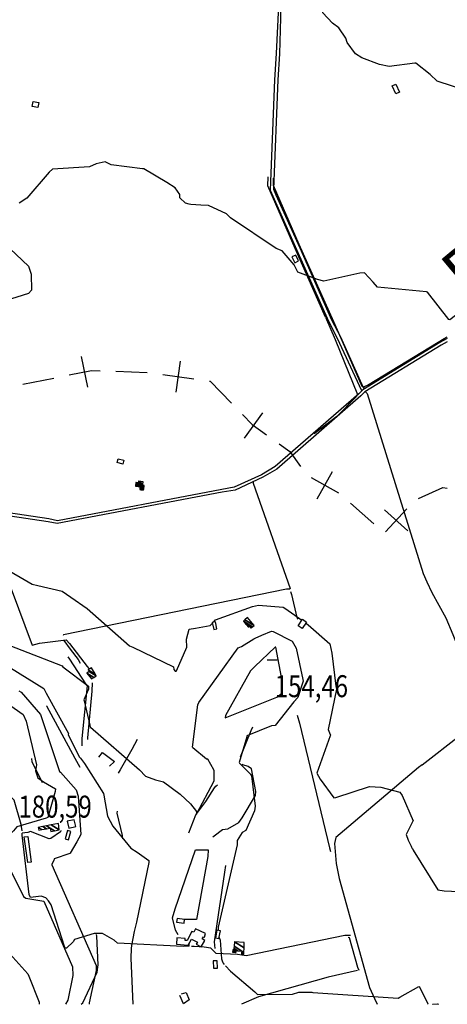
# Model space of a CAD drawing. Extents: x 498410 to 512723, y 4381806 to 4391064.
# Drawn here: x 499590 to 500270, y 4381806 to 4383374 of the extents above; entities that cross this region are included whole.
import ezdxf
from ezdxf.enums import TextEntityAlignment as Align

# ---------------------------------------------------------------- set-up
doc = ezdxf.new("R2010")
doc.units = 0
doc.header["$MEASUREMENT"] = 0
for name, color, linetype in [('1', 7, 'CONTINUOUS'), ('30', 7, 'CONTINUOUS'), ('34', 7, 'CONTINUOUS'), ('36', 7, 'CONTINUOUS'), ('38', 7, 'CONTINUOUS'), ('47', 7, 'CONTINUOUS'), ('50', 7, 'CONTINUOUS'), ('51', 7, 'CONTINUOUS'), ('7', 7, 'CONTINUOUS'), ('8', 6, 'CONTINUOUS'), ('9', 7, 'CONTINUOUS')]:
    doc.layers.add(name, color=color, linetype=linetype)
doc.styles.get("Standard").update_dxf_attribs({"font": 'txt', "height": 0.2})

# ---------------------------------------------------------------- blocks, each defined once
blk = doc.blocks.new('COTA')
at = {"layer": '7', "color": 7, "linetype": 'Continuous'}
blk.add_line((-1.98, -0.02), (2.02, -0.02), dxfattribs=at)

msp = doc.modelspace()

# ---------------------------------------------------------------- linework, layer by layer
at = {"layer": '30', "color": 7, "linetype": 'Continuous'}
for points in [[(499665.4, 4382097.38), (499667.81, 4382086.61), (499678.96, 4382089.1), (499676.55, 4382099.87)], [(499671.16, 4382081.21), (499666.2, 4382082.67), (499662.33, 4382069.53), (499667.29, 4382068.07)], [(499608.27, 4382032.54), (499602.6, 4382031.79), (499597.24, 4382072.55), (499602.91, 4382073.3)]]:
    msp.add_lwpolyline(points, close=True, dxfattribs=at)
at = {"layer": '34', "color": 7, "linetype": 'Continuous'}
for p, q in [((499698.06, 4382788.33), (499688.3, 4382837.36)), ((499838.86, 4382780.55), (499846.01, 4382830.04)), ((499595.1, 4382793.32), (499644.14, 4382803.08)), ((499742.94, 4382813.73), (499792.92, 4382812.1)), ((499817.69, 4382808.87), (499867.18, 4382801.73)), ((499947.66, 4382707.09), (499976.79, 4382747.73)), ((500053.57, 4382644.72), (500097.08, 4382620.09)), ((500063.01, 4382610.65), (500087.64, 4382654.16)), ((500116.05, 4382603.87), (500153.45, 4382570.69)), ((500171.95, 4382558.11), (500205.86, 4382594.85)), ((500207.28, 4382559.52), (500170.54, 4382593.44))]:
    msp.add_line(p, q, dxfattribs=at)
for points in [[(499668.66, 4382807.97), (499704, 4382815), (499717.96, 4382814.54)], [(499891.92, 4382798.16), (499893, 4382798), (499927.07, 4382762.91)], [(499944.49, 4382744.97), (499960, 4382729), (499982.54, 4382712.84)], [(500002.86, 4382698.28), (500020, 4382686), (500036.63, 4382662.34)], [(500224.44, 4382611), (500263, 4382629), (500270.31, 4382627.57)]]:
    msp.add_lwpolyline(points, dxfattribs=at)
at = {"layer": '36', "color": 1, "linetype": 'Continuous'}
for points in [[(500270.31, 4382866.08), (500258.37, 4382859.5), (500135.72, 4382784.3), (500129.42, 4382777.85), (499996.25, 4382662.1), (499974.82, 4382649.18), (499931.32, 4382629.25), (499911.33, 4382625.7), (499649.78, 4382575.96), (499636.41, 4382578.91), (499453.59, 4382605.82), (499417.11, 4382610.14), (499205.24, 4382629.41), (499187.6, 4382629.03), (498987.64, 4382607.25), (498972.12, 4382602.31), (498753.54, 4382520.97), (498722.64, 4382510.73), (498601.72, 4382477.63), (498598.8, 4382477.39)], [(500270.31, 4382860.76), (500260.64, 4382855.43), (500139.07, 4382781.05), (500132.85, 4382774.67), (499998.81, 4382658.19), (499976.98, 4382645.03), (499932.57, 4382624.72), (499912.19, 4382621.1), (499649.33, 4382571.28), (499635.38, 4382574.35), (499453.09, 4382601.18), (499416.61, 4382605.5), (499205.25, 4382624.74), (499187.89, 4382624.36), (498989.13, 4382602.82), (498973.83, 4382597.95), (498754.9, 4382516.5), (498724.01, 4382506.27), (498595.81, 4382472.45), (498594.06, 4382471.45)]]:
    msp.add_lwpolyline(points, dxfattribs=at)
at = {"layer": '38', "color": 7, "linetype": 'Continuous'}
for points in [[(499957.6, 4383762.39), (499979.82, 4383752.06), (500002.512464, 4383737.269978), (500012.58, 4383727.19), (500014.36, 4383722.66), (500001.74, 4383395.54), (499997.92, 4383319.51)], [(499959.04, 4383766.06), (499981.7, 4383755.53), (500005.563697, 4383739.712445), (500016.1, 4383728.99), (500018.14, 4383723.81), (500010.33, 4383486.76), (500005.68, 4383395.35), (500003.28, 4383319.19)], [(499997.92, 4383319.51), (499995.4, 4383277.96), (499988.52, 4383102.06), (499992.52, 4383092.58), (500030.53, 4383007.87), (500081.37, 4382893.79)], [(500003.28, 4383319.19), (500000.76, 4383277.66), (499993.69, 4383103.62), (499997.44, 4383094.72), (500035.43, 4383010.06), (500086.3, 4382895.91)], [(500081.37, 4382893.79), (500095.31, 4382866.66), (500133.54, 4382783.14), (500134.47, 4382783.02)], [(500086.3, 4382895.91), (500100.32, 4382868.89), (500136.67, 4382788.21), (500138.95, 4382787.64)], [(500139.7, 4382781.7), (500142.86, 4382778.6), (500232.03, 4382491.7), (500237.94, 4382478.58), (500245.63, 4382461.47)], [(499961.47, 4382638.16), (499961.41, 4382635.86), (500020.05, 4382467.76), (500019.4, 4382467.13), (500014.58, 4382466.89), (499659.62, 4382394.09), (499659.02, 4382393.19)], [(499530.19, 4382593.57), (499530.88, 4382588.51), (499609.56, 4382377.77), (499621.5, 4382380.97), (499663.64, 4382386.34), (499669.18, 4382380.6), (499697.3, 4382344.04), (499699.71, 4382340.85)], [(500021.03, 4382463.3), (500022.64, 4382458.35), (500030.81, 4382421.61), (500032.24, 4382419.16)], [(500245.63, 4382461.47), (500268.17, 4382421.51), (500279.03, 4382394.91), (500286.99, 4382375.21)], [(500230.49, 4382187.51), (500290.42, 4382234.1), (500335.02, 4382273.46), (500334.9, 4382277.05), (500302.36, 4382349.9), (500289.64, 4382376.47)], [(499897.33, 4382072.72), (499899.29, 4382074.35), (499912.84, 4382084.4), (499920.93, 4382085.44), (499938.83, 4382095.64), (499943.8, 4382103.02), (499965.21, 4382138.49), (499965.64, 4382144.58), (499958.95, 4382180.82), (499953.67, 4382184.83), (499945.12, 4382187.12), (499943.82, 4382187.88)], [(500230.49, 4382187.51), (500224.29, 4382182.87), (500093.1, 4382071.73), (500090.8, 4382061.96), (500093.38, 4382030.35), (500098.4, 4382006.14), (500146.59, 4381832.59), (500154.27, 4381815.18), (500158.47, 4381806)], [(499593.85, 4382082.19), (499592.24, 4382092.15), (499580.94, 4382130.88), (499574.23, 4382137.87), (499566.17, 4382143.61), (499564.57, 4382144.61)], [(499655.41, 4382082.76), (499655.05, 4382080.45), (499639.53, 4382069.74), (499636.52, 4382069.69), (499607.2, 4382080.99), (499602.66, 4382079.6), (499598.06, 4382078.99), (499593.9, 4382078.47)], [(499859.35, 4381898.3), (499849.78, 4381897.95), (499745.62, 4381903.49), (499740.44, 4381908.07), (499721.69, 4381918.85), (499708.44, 4381918.81), (499676.99, 4381908.99), (499674.91, 4381905.22), (499664.39, 4381895.61), (499662.24, 4381895.17), (499661.08, 4381897.93), (499640.08, 4381964.61), (499635.6, 4381970.47), (499631.43, 4381975.56), (499623.85, 4381978.3), (499607.18, 4381976.05), (499605.17, 4381980.79), (499594.02, 4382075.49), (499593.9, 4382078.47)], [(499687.92, 4381806.03), (499690.57, 4381808.29), (499713.04, 4381857.26), (499714.57, 4381868.88), (499712.82, 4381914.41), (499712.02, 4381916.94)], [(500116.37, 4381915.74), (500107.03, 4381915.32), (499950.14, 4381883.19), (499936.47, 4381885.03), (499902.41, 4381886.91), (499893.92, 4381895.59), (499883.31, 4381897.03), (499867.74, 4381897.82), (499863.05, 4381898.21)], [(499859.35, 4381898.3), (499859.44, 4381900.5), (499859.99, 4381903.72)]]:
    msp.add_lwpolyline(points, dxfattribs=at)
at = {"layer": '47', "color": 1, "linetype": 'Continuous'}
msp.add_line((499853.41, 4381910.67), (499839.99, 4381911.7), dxfattribs=at)
for points in [[(500188.31, 4383271.05), (500194.21, 4383258.08), (500188.37, 4383255.42), (500182.47, 4383268.39)], [(499611.07, 4383243.25), (499620.1, 4383241.9), (499618.89, 4383233.83), (499609.86, 4383235.18)], [(500023.06, 4382995.81), (500027.54, 4382986.67), (500033.8, 4382989.74), (500029.32, 4382998.88)], [(499745.08, 4382668.36), (499746.53, 4382674.4), (499755.6, 4382672.22), (499754.15, 4382666.18)], [(499896.38, 4382414.05), (499898.64, 4382402.59), (499903.55, 4382403.56), (499901.29, 4382415.02)], [(500039.33, 4382404.11), (500032.79, 4382408.52), (500039.88, 4382419.04), (500046.42, 4382414.63)], [(499852.25, 4381940.85), (499840.29, 4381942.53), (499839.47, 4381936.7), (499851.43, 4381935.02)], [(499903.81, 4381923.93), (499901.51, 4381911.98), (499907.03, 4381910.92), (499909.33, 4381922.87)], [(499897.9, 4381874.99), (499898.13, 4381863.56), (499904.57, 4381863.69), (499904.34, 4381875.12)]]:
    msp.add_lwpolyline(points, close=True, dxfattribs=at)
msp.add_lwpolyline([(499839.99, 4381911.7), (499839.23, 4381901.58), (499858.09, 4381900.32), (499863.09, 4381909.54), (499872.93, 4381904.84), (499870.85, 4381901.98), (499878.5, 4381897.68), (499884.63, 4381907.39), (499880.09, 4381909.98), (499882.11, 4381913.53), (499883.92, 4381912.7), (499885.52, 4381918.56), (499869.7, 4381925.99), (499867.1, 4381920.63), (499863.74, 4381921.65), (499856.33, 4381907.58), (499852.95, 4381907.55), (499853.41, 4381910.67)], dxfattribs=at)
at = {"layer": '50', "color": 1, "linetype": 'Continuous'}
for points in [[(500076.62, 4382899.99), (500091.74, 4382864.44), (500127.56, 4382776.9), (500125.4, 4382772.97), (500094.38, 4382741.95), (500058.69, 4382714.15)], [(500076.62, 4382899.99), (500091.74, 4382864.44), (500127.56, 4382776.9), (500125.4, 4382772.97), (500094.38, 4382741.95), (500058.69, 4382714.15)], [(500089.15, 4382893.09), (500106.66, 4382853.34), (500134.39, 4382789.84), (500136.89, 4382789.14), (500143.34, 4382791.72), (500265.33, 4382866.15), (500270.31, 4382868.57)], [(500089.15, 4382893.09), (500106.66, 4382853.34), (500134.39, 4382789.84), (500136.89, 4382789.14), (500143.34, 4382791.72), (500265.33, 4382866.15), (500270.31, 4382868.57)], [(499841.83, 4381916.43), (499837.64, 4381924.02), (499833.15, 4381943.68), (499837.06, 4381958.21), (499869.71, 4382051.77), (499889.71, 4382052.13), (499889.14, 4382041.51), (499871, 4381941.1), (499851.25, 4381940.92)], [(499841.83, 4381916.43), (499837.64, 4381924.02), (499833.15, 4381943.68), (499837.06, 4381958.21), (499869.71, 4382051.77), (499889.71, 4382052.13), (499889.14, 4382041.51), (499871, 4381941.1), (499851.25, 4381940.92)], [(500129.99, 4381859.99), (500127.77, 4381864.81), (500114.86, 4381912.02), (500112.42, 4381912.1)], [(500129.99, 4381859.99), (500127.77, 4381864.81), (500114.86, 4381912.02), (500112.42, 4381912.1)], [(500127.49, 4381860), (500080.49, 4381849.46), (499969.73, 4381817.69), (499942.73, 4381806.01)], [(500127.49, 4381860), (500080.49, 4381849.46), (499969.73, 4381817.69), (499942.73, 4381806.01)]]:
    msp.add_lwpolyline(points, dxfattribs=at)
at = {"layer": '51', "color": 1, "linetype": 'Continuous'}
for points in [[(500076.62, 4382899.99), (500027.98, 4383009.44), (499984.98, 4383109.26), (499985.15, 4383123.38)], [(499993.38, 4383121.4), (499993.05, 4383110.09), (500033.88, 4383016.05), (500089.15, 4382893.09)], [(499659.86, 4382385.22), (499670.32, 4382371.59), (499683.08, 4382354.94), (499685.85, 4382349.11)], [(499689.3, 4382217.68), (499689.51, 4382229.3), (499697.59, 4382313.16), (499695.05, 4382316.05), (499669.52, 4382355.66), (499667.05, 4382359.3)], [(499705, 4382318.04), (499704.66, 4382304.55), (499697.7, 4382230.49), (499697.68, 4382227.74)], [(499686.12, 4382183.15), (499678.16, 4382197.14), (499633.07, 4382280.5), (499632.51, 4382281.44)], [(500031.43, 4382266.51), (500035.09, 4382253.62), (500083.06, 4382055.02), (500084.73, 4382049.42)], [(499960.38, 4382247.2), (499957.46, 4382241.6), (499940.92, 4382199.42), (499940.92, 4382199.35)], [(499776.97, 4382227.37), (499768.43, 4382211.88), (499749.95, 4382179.26), (499746.66, 4382173.79)], [(499715.6, 4382199.5), (499721.9, 4382207.14), (499740.67, 4382192.64), (499732.81, 4382184.88)], [(499626.27, 4382158.39), (499623.87, 4382163.09), (499609.7, 4382191.99), (499609.43, 4382197.56)], [(499858.84, 4382078.77), (499870.04, 4382107.63), (499885.88, 4382128.95), (499899.77, 4382150.47), (499902.11, 4382153.39), (499904.75, 4382155.49)], [(499754.12, 4382069.32), (499753.65, 4382074.58), (499745.16, 4382110.56), (499745.3, 4382113.37)], [(499900.79, 4381894.59), (499899.86, 4381905.53), (499916.14, 4382016.39), (499917.9, 4382027)], [(499847.36, 4381822.61), (499854.93, 4381824.87), (499859.79, 4381813.08), (499850.31, 4381806.65), (499844.53, 4381820.06)]]:
    msp.add_lwpolyline(points, dxfattribs=at)
at = {"layer": '8', "linetype": 'Continuous'}
for points in [[(499996.86, 4382374.6), (499996.67, 4382374.6), (499963.81, 4382343.79), (499956.95, 4382337.01), (499917.14, 4382265.82), (499916.6, 4382261.89), (499999.33, 4382294.81), (500005.93, 4382300.34), (500005.93, 4382300.34), (500007.34, 4382306.34), (500007.67, 4382309.69), (500008.25, 4382318.25), (499997.7, 4382374.44), (499996.86, 4382374.6)], [(499494.17, 4382322.68), (499494.18, 4382322.69), (499494.19, 4382322.7), (499494.2, 4382322.7), (499553.27, 4382338.41), (499554.75, 4382340.63), (499574.3, 4382341.88), (499575, 4382341.41), (499628.55, 4382308.7), (499632.23, 4382301.16), (499667.29, 4382237.1), (499666.79, 4382235.25), (499685.02, 4382199.66), (499686.42, 4382197.82)], [(499686.42, 4382197.82), (499693.2, 4382189.44), (499723.18, 4382141.62), (499723.62, 4382139.13), (499729.72, 4382105.29), (499738.21, 4382089.56), (499766.97, 4382054.64), (499776.95, 4382047.96), (499795.35, 4382034.99), (499795.39, 4382032.02), (499775.69, 4381936.93), (499771.78, 4381921.66), (499767.71, 4381899.53), (499767.21, 4381895.03)], [(499767.21, 4381895.03), (499766.53, 4381879.68), (499769.82, 4381806.04), (499769.82, 4381806.02)]]:
    msp.add_lwpolyline(points, dxfattribs=at)
at = {"layer": '9', "color": 30, "linetype": 'Continuous'}
msp.add_line((499905.86, 4381923.71), (499905.87, 4381923.53), dxfattribs=at)
for points in [[(500481.29, 4383252.88), (500469.85, 4383251.45), (500335.07, 4383249.9), (500328.99, 4383251.48), (500254.39, 4383275.81), (500242.83, 4383286.32), (500220.32, 4383304.39), (500218.45, 4383304.22), (500177.84, 4383299.23), (500162.37, 4383302.03), (500134.55, 4383313.05), (500124.33, 4383319.37), (500111.06, 4383337.43), (500109.06, 4383344.15), (500097.91, 4383360.51), (500087.44, 4383367.86), (500072.21, 4383384.23), (500072.37, 4383388.21), (500056.89, 4383427.88), (500056.82, 4383427.97), (500024.51, 4383401), (500022.78, 4383400.47)], [(499859.76, 4383079.73), (499853.52, 4383081.26), (499844.59, 4383090.01), (499844.66, 4383095.14), (499837.27, 4383105.93), (499823.9, 4383114.45), (499787.64, 4383136.03), (499785.08, 4383135.94), (499735.7, 4383142.65), (499725.8, 4383147.06), (499711.79, 4383143.8), (499700.92, 4383139.31), (499641.84, 4383135.51), (499637.04, 4383130.89), (499601.36, 4383089.54), (499589.26, 4383081.2)], [(500295.93, 4382908.48), (500290.36, 4382907.82), (500274.26, 4382895.53), (500272.59, 4382896.4), (500238.62, 4382939.54), (500237.34, 4382940.01), (500159.1, 4382947.56), (500152.19, 4382955.92), (500138.44, 4382970.58), (500131.2, 4382969.84), (500073.98, 4382957.49), (500063.57, 4382960.15), (500032.54, 4382971.53), (500026.45, 4382983.44), (500007.68, 4383005.73), (499997.91, 4383009.52), (499925.52, 4383058.35), (499919.08, 4383064.31), (499890.57, 4383077.51), (499877.96, 4383078.18), (499862.25, 4383079.38), (499859.76, 4383079.73)], [(499564.67, 4383018.43), (499604.02, 4382981.21), (499608.2, 4382968.14), (499608.48, 4382942.79), (499604.11, 4382937.58), (499566.74, 4382925.84)], [(499561.61, 4382503.19), (499609.54, 4382474.81), (499618.66, 4382472.5), (499657.67, 4382463.81), (499671.48, 4382454.11), (499697.24, 4382436.24), (499697.25, 4382436.21), (499697.25, 4382436.2), (499697.26, 4382436.2), (499697.27, 4382436.18), (499764.55, 4382376.79), (499770.08, 4382374.33), (499834.44, 4382343.44), (499835.22, 4382339.04), (499837.16, 4382336.35), (499838.44, 4382336.33), (499838.71, 4382336.36), (499838.93, 4382336.4)], [(499898.02, 4382414.37), (499901.64, 4382417.85), (499960.4, 4382439.55), (499969.64, 4382441.25), (500009.14, 4382438.08), (500011.57, 4382436.55), (500027.65, 4382425.46), (500038.83, 4382417.48)], [(499838.93, 4382336.4), (499839.41, 4382336.65), (499839.62, 4382336.98), (499855.65, 4382374.63), (499855.18, 4382387.44), (499859.72, 4382402.98), (499869.68, 4382404.69), (499892.93, 4382408.98), (499896.59, 4382412.96)], [(500045.26, 4382412.91), (500049.01, 4382410.37), (500083.35, 4382379.81), (500086.5, 4382364.99), (500093.18, 4382312.25), (500093.47, 4382310.48)], [(499964.81, 4382389.08), (499975.34, 4382393.7), (499990.48, 4382400.03), (499993.25, 4382399.5), (500023.5, 4382384.38), (500029.88, 4382373.18), (500040.47, 4382322.85), (500040.72, 4382320.34), (500032.71, 4382294.41), (500026.25, 4382287.74), (499996.3, 4382250.09), (499990.73, 4382249.15), (499951.54, 4382233.32), (499951.52, 4382231.94), (499938.91, 4382190.8), (499939.52, 4382190.01), (499956.91, 4382172.33), (499957.28, 4382171.69)], [(499483.87, 4382376.85), (499489.3, 4382378.29), (499573.23, 4382377.5), (499574.35, 4382377.1), (499657.32, 4382344.72), (499658.76, 4382343.44), (499699.15, 4382312.57), (499699.48, 4382307.97), (499692.05, 4382290.79), (499692.47, 4382289.02), (499701.43, 4382250.19), (499701.48, 4382249.56)], [(499899.16, 4382177.64), (499898.61, 4382179.49), (499889.08, 4382196.33), (499887.36, 4382196.48), (499865.31, 4382214.23), (499864.82, 4382215.28), (499873.14, 4382282.58), (499875.19, 4382286.68), (499937.5, 4382373.35), (499942.99, 4382375.75), (499962.25, 4382387.79), (499964.81, 4382389.08)], [(499588.32, 4382304.82), (499592.24, 4382302.98), (499623.17, 4382267.23), (499623.64, 4382265.96), (499653.2, 4382176.52), (499654.79, 4382175.37), (499679.81, 4382147.21), (499682.76, 4382137.24), (499687, 4382076.08), (499680.57, 4382064.87), (499670.43, 4382046.73), (499669.57, 4382046.3), (499644.83, 4382037.41), (499644.28, 4382035.2), (499641.25, 4382029.33), (499641.08, 4382028.99)], [(500093.47, 4382310.48), (500093.86, 4382307.56), (500080.78, 4382243.7), (500083.09, 4382238.08), (500084.4, 4382234.65), (500083.78, 4382233.61), (500062.49, 4382174.03), (500067.87, 4382164.6), (500089.63, 4382134.74), (500092.72, 4382135.26), (500146.49, 4382152.86), (500164.46, 4382151.92), (500194.56, 4382143.55), (500198.4, 4382138.66), (500215.93, 4382098.22), (500215.58, 4382097.54), (500205.01, 4382076.27), (500208.2, 4382067.26), (500212.94, 4382057.5), (500213.56, 4382056.23)], [(499550.18, 4382286.22), (499552.35, 4382287.41), (499556.79, 4382290.79), (499561.25, 4382291.23), (499595.45, 4382267.34), (499600.03, 4382256.77), (499616.48, 4382187.17), (499615.29, 4382177.64), (499618.55, 4382166.65), (499627.93, 4382160.28), (499647.08, 4382149), (499646.35, 4382144.84), (499634.82, 4382103.43), (499632.09, 4382102.13), (499585.27, 4382088.75), (499579.76, 4382082.37), (499571.26, 4382072.42), (499570.73, 4382071.27)], [(499701.48, 4382249.56), (499701.65, 4382248.44), (499701.8, 4382248.06), (499702.29, 4382247.21), (499780.74, 4382179.13), (499789.89, 4382168.96), (499805.79, 4382163.39), (499818.5, 4382160.16), (499845.46, 4382140.64), (499861.66, 4382125.31), (499871.08, 4382113.05), (499871.01, 4382110.32), (499871.01, 4382108.66), (499871.05, 4382108.61), (499871.07, 4382108.61), (499871.13, 4382108.63), (499871.16, 4382108.68), (499899.21, 4382161.61), (499899.13, 4382164.93), (499899.25, 4382177.04), (499899.16, 4382177.64)], [(499957.28, 4382171.69), (499958.55, 4382169.9), (499964.4, 4382121.19), (499963.66, 4382114.15), (499949.54, 4382082.6), (499943.67, 4382079.29), (499936.18, 4382066.81), (499935.91, 4382059.88), (499905.57, 4381928.84), (499905.63, 4381926.63), (499905.81, 4381924.49), (499905.86, 4381923.71)], [(499570.73, 4382071.27), (499569.07, 4382066.27), (499568.54, 4382031.85), (499571.29, 4382026.86), (499596.08, 4381977.56), (499599.66, 4381974.94), (499628.31, 4381970.44), (499628.41, 4381970.38), (499673.9, 4381865.74), (499674.27, 4381851.8), (499666.3, 4381812.42), (499662.75, 4381806.03)], [(500213.56, 4382056.23), (500214.56, 4382054.1), (500214.97, 4382053.8), (500216.14, 4382051.65), (500255.42, 4381988.24), (500265.21, 4381986.79), (500359.45, 4381982.61)], [(499641.08, 4382028.99), (499640.8, 4382028.26), (499711.46, 4381867.56), (499711.62, 4381859.77), (499700.46, 4381808.44), (499700.35, 4381806.03)], [(499519.05, 4381982.92), (499521.41, 4381975.51), (499551.98, 4381908.64), (499554.81, 4381907.71), (499602.97, 4381854.74), (499604.63, 4381850.97), (499621, 4381809.18), (499620.95, 4381806.03)], [(499907.32, 4381912.4), (499908.74, 4381907.98), (499910.88, 4381878.38), (499912.5, 4381873.56), (499913.84, 4381871.58), (499915.47, 4381869.46)], [(499917.29, 4381867.43), (499925.09, 4381858.83), (499964.25, 4381825.76), (499968.48, 4381821.78), (500024.05, 4381822.14), (500034.18, 4381825.59), (500054.99, 4381825.38), (500056.52, 4381824.98), (500192.17, 4381815.86), (500194.87, 4381817.62), (500225.06, 4381834.19), (500226.08, 4381833.99), (500239.09, 4381806.64), (500240.09, 4381806)], [(500246.81, 4381806), (500247.13, 4381806.1), (500254.51, 4381806.77), (500256.41, 4381806)]]:
    msp.add_lwpolyline(points, dxfattribs=at)

# ---------------------------------------------------------------- block references
at = {"layer": '7', "color": 7, "linetype": 'Continuous', "xscale": 4, "yscale": 4}
msp.add_blockref('COTA', (499991.49, 4382354.55), dxfattribs=at)

# ---------------------------------------------------------------- texts
at = {"layer": '1', "color": 7, "linetype": 'Continuous'}
msp.add_text('PM-323', height=75, rotation=40, dxfattribs=at).set_placement((500301.55, 4382928.31))
at = {"layer": '7', "color": 7, "linetype": 'Continuous', "width": 0.8}
for s, p in [('154,46', (499995.77, 4382312.46)), ('180,59', (499587.98, 4382120.73))]:
    msp.add_text(s, height=35, dxfattribs=at).set_placement(p, align=Align.MIDDLE_LEFT)

# ---------------------------------------------------------------- meshes
at = {"layer": '47', "color": 1, "linetype": 'Continuous'}
mesh = msp.add_polyface(dxfattribs=at)
corners = [(499780.86, 4382625.54), (499774.09, 4382630.69), (499780.960511, 4382626.430242), (499782.757251, 4382625.316253), (499774.291658, 4382632.720248), (499778.329035, 4382630.21705), (499781.187929, 4382628.444518), (499787.05, 4382624.81), (499774.43537, 4382634.167112), (499781.35, 4382629.88), (499787.218084, 4382626.241753), (499774.68, 4382636.63), (499787.504201, 4382628.678919), (499778.63, 4382636.24), (499787.729525, 4382630.598241), (499778.667895, 4382636.560148), (499787.76713, 4382630.918568), (499785.91, 4382632.07), (499778.781633, 4382637.521041), (499787.88, 4382631.88), (499785.975371, 4382633.060881), (499778.92, 4382638.69), (499786.054896, 4382634.266322), (499786.29, 4382637.83), (499786.29, 4382637.83)]
mesh.append_faces([[corners[k] for k in face] for face in [(0, 0, 3, 2), (1, 1, 5, 4), (2, 3, 7, 6), (4, 5, 9, 8), (6, 7, 10, 9), (8, 10, 12, 11), (11, 12, 14, 13), (13, 14, 16, 15), (15, 17, 20, 18), (17, 16, 19, 19), (18, 20, 22, 21), (21, 22, 24, 23)]], dxfattribs={"vtx0": -1, "vtx2": -1, "color": 1})
mesh = msp.add_polyface(dxfattribs=at)
corners = [(499953.87, 4382406.49), (499952.301768, 4382408.376536), (499954.496288, 4382407.015921), (499957.78, 4382404.98), (499949.963742, 4382411.189112), (499955.43, 4382407.8), (499958.757014, 4382405.737232), (499945.79, 4382416.21), (499960.501136, 4382407.089009), (499963.07, 4382409.08), (499948.257109, 4382418.26408), (499963.07, 4382409.08), (499952.48, 4382421.78)]
mesh.append_faces([[corners[k] for k in face] for face in [(0, 0, 2, 1), (1, 2, 5, 4), (3, 3, 6, 5), (4, 6, 8, 7), (7, 8, 11, 10), (10, 9, 12, 12)]], dxfattribs={"vtx0": -1, "vtx2": -1, "color": 1})
mesh = msp.add_polyface(dxfattribs=at)
corners = [(499704.04, 4382324.05), (499704.04, 4382324.05), (499707.795802, 4382326.285136), (499696.53, 4382333.27), (499711.82, 4382328.68), (499700.563458, 4382335.659123), (499711.663644, 4382328.942476), (499700.7, 4382335.74), (499709.91869, 4382331.871747), (499698.97, 4382338.66), (499704.07, 4382341.69)]
mesh.append_faces([[corners[k] for k in face] for face in [(0, 1, 2, 3), (3, 2, 4, 5), (5, 4, 6, 7), (7, 6, 8, 9), (9, 8, 10, 10)]], dxfattribs={"vtx0": -1, "vtx2": -1, "color": 1})
mesh = msp.add_polyface(dxfattribs=at)
corners = [(499620.32, 4382083.2), (499619.47, 4382087.7), (499625.217536, 4382084.136494), (499626.659115, 4382089.072224), (499632.403619, 4382085.510597), (499639.34, 4382081.21), (499632.567988, 4382090.200081), (499638.31, 4382086.64), (499645.253848, 4382082.334773), (499640.107793, 4382091.639244), (499652.8, 4382083.77), (499651.69, 4382093.85), (499651.69, 4382093.85)]
mesh.append_faces([[corners[k] for k in face] for face in [(0, 0, 2, 1), (1, 2, 4, 3), (3, 4, 7, 6), (5, 5, 8, 7), (6, 8, 10, 9), (9, 10, 12, 11)]], dxfattribs={"vtx0": -1, "vtx2": -1, "color": 1})
mesh = msp.add_polyface(dxfattribs=at)
corners = [(499928.73, 4381889.07), (499928.89848, 4381891.803973), (499934.05, 4381888.61), (499928.95, 4381892.64), (499934.118996, 4381889.435192), (499930.58, 4381892.54), (499934.191381, 4381890.300922), (499930.641712, 4381893.36861), (499934.26029, 4381891.12507), (499942.72, 4381885.88), (499930.677274, 4381893.846111), (499934.3, 4381891.6), (499942.762247, 4381886.353357), (499943.693525, 4381885.775959), (499930.785273, 4381895.296224), (499937.157866, 4381891.345179), (499942.890545, 4381887.790884), (499946.65, 4381885.46), (499931.012095, 4381898.341773), (499943.16, 4381890.81), (499946.764338, 4381888.575289), (499931.54, 4381905.43), (499947.030448, 4381895.825831), (499947.34, 4381904.26), (499947.34, 4381904.26)]
mesh.append_faces([[corners[k] for k in face] for face in [(0, 0, 2, 1), (1, 2, 4, 3), (3, 4, 6, 5), (5, 6, 8, 7), (7, 8, 11, 10), (9, 9, 13, 12), (10, 11, 15, 14), (12, 13, 17, 16), (14, 15, 19, 18), (16, 17, 20, 19), (18, 20, 22, 21), (21, 22, 24, 23)]], dxfattribs={"vtx0": -1, "vtx2": -1, "color": 1})

doc.saveas('drawing.dxf')
